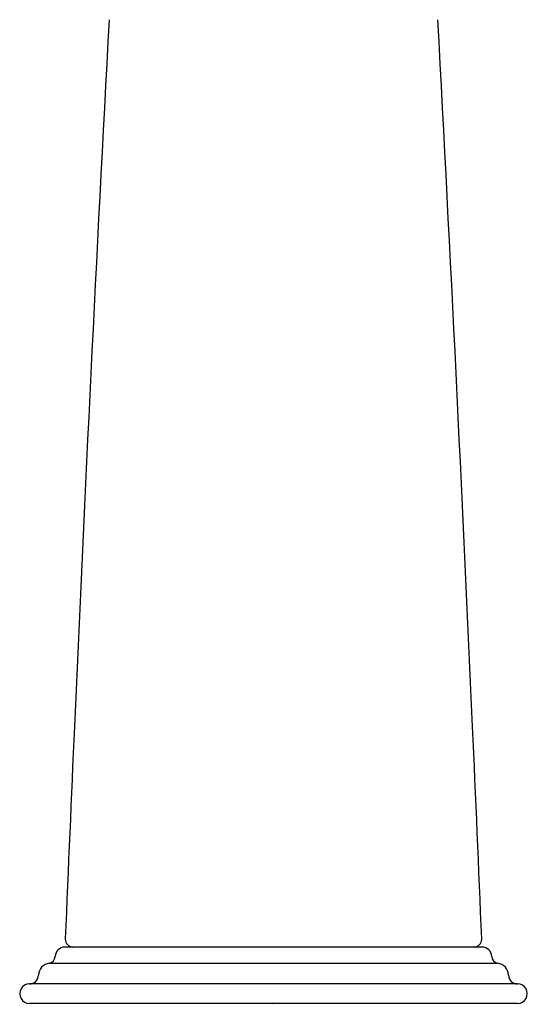
# Model space of a CAD drawing. Units: inches. Extents: x 459.6 to 479.4, y 36.9 to 46.8.
# Drawn here: x 468 to 470.9, y 36.9 to 42.5 of the extents above; entities that cross this region are included whole.
import ezdxf

# ---------------------------------------------------------------- set-up
doc = ezdxf.new("R2010")
doc.units = ezdxf.units.IN
doc.header["$LTSCALE"] = 0.64311
doc.header["$MEASUREMENT"] = 0
doc.layers.get('0').update_dxf_attribs({"color": 255, "linetype": 'CONTINUOUS'})
doc.layers.get('Defpoints').update_dxf_attribs({"linetype": 'CONTINUOUS'})
doc.styles.get("Standard").update_dxf_attribs({"font": 'txt', "width": 0.8})

msp = doc.modelspace()

# ---------------------------------------------------------------- linework, layer by layer
for p, q in [((470.667, 37.2671), (468.3048, 37.2671)), ((470.62, 37.2671), (470.6228, 37.2672)), ((468.2159, 37.1758), (470.7558, 37.1758)), ((470.8678, 37.0585), (468.104, 37.0585)), ((470.8678, 36.9482), (468.104, 36.9482))]:
    msp.add_line(p, q)
for centre, radius, start, end in [((881.5039, 20.2188), 413.5504, 176.908897, 177.464204), ((57.4678, 20.2188), 413.5504, 2.535796, 3.091103), ((953.7581, 17.0189), 485.8753, 177.464204, 177.606053), ((-14.7863, 17.0189), 485.8753, 2.393947, 2.535796), ((468.3573, 37.312), 0.0505, 177.7634, 180.493), ((468.3518, 37.3121), 0.045, 180.7119, 266.2453), ((470.62, 37.3121), 0.045, 273.8099, 359.247), ((470.6144, 37.312), 0.0505, 359.4705, 2.2366), ((468.3048, 37.212), 0.0551, 90, 178.2944), ((468.3518, 37.3118), 0.0446, 266.2365, 269.9871), ((470.62, 37.3117), 0.0446, 270.0134, 273.8206), ((470.667, 37.212), 0.0551, 1.7056, 90), ((468.2103, 37.2148), 0.0394, 278.1912, 358.2944), ((470.7614, 37.2148), 0.0394, 181.7056, 261.8088), ((468.226, 37.1057), 0.0709, 98.1912, 178.1514), ((470.7457, 37.1057), 0.0709, 1.8486, 81.8088), ((468.104, 37.1096), 0.0512, 269.9658, 358.1514), ((470.8677, 37.1096), 0.0512, 181.8486, 270.0342), ((468.104, 37.0033), 0.0551, 89.9658, 270), ((470.8678, 37.0033), 0.0551, 270, 90.0342)]:
    msp.add_arc(centre, radius, start, end)

# ---------------------------------------------------------------- texts
at = {"layer": 'Defpoints'}
for tag, p, s in [('TRADENAME', (469.48, 36.9446), 'FINIAL'), ('MODELNUMBER', (469.48, 36.9463), 'K-8673T-4P'), ('PRODUCT', (469.48, 36.943), 'BATHROOM SINK FAUCET')]:
    msp.add_attdef(tag, p, s, height=0.001, dxfattribs=at)

doc.saveas('drawing.dxf')
